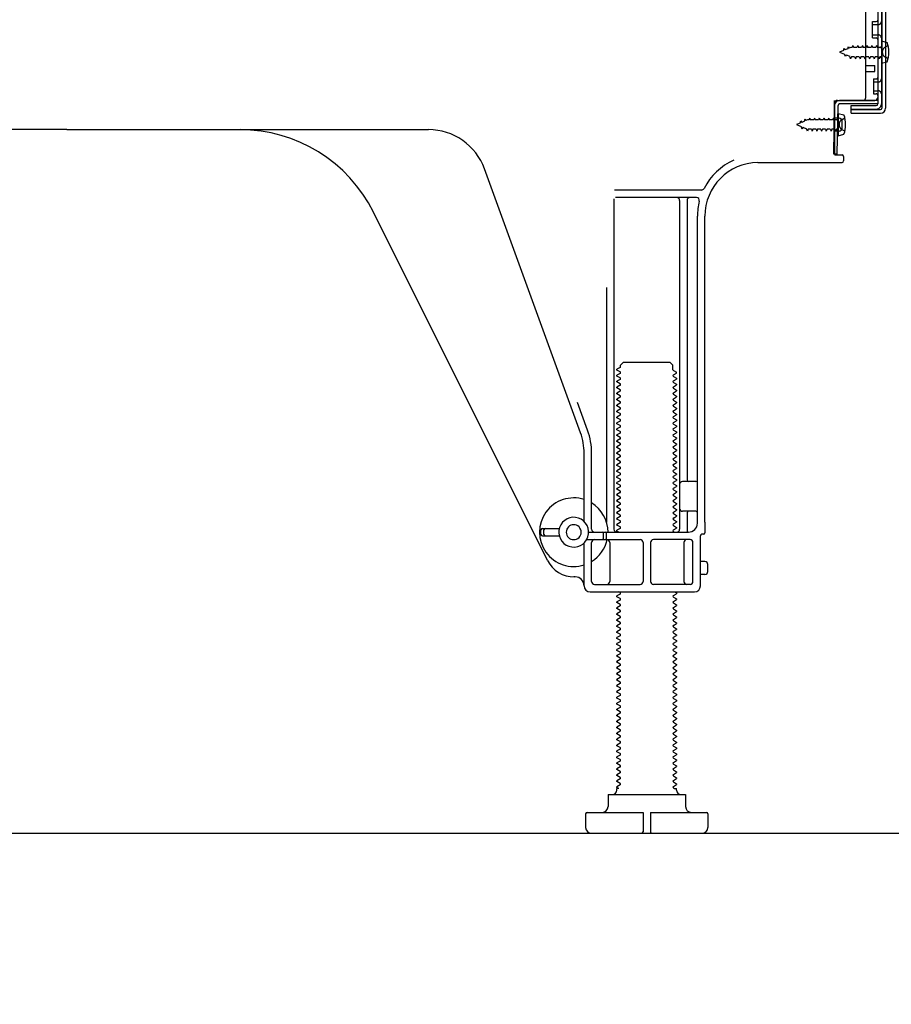
# Model space of a CAD drawing. Extents: x 84007 to 110129, y -32850 to -24450.
# Drawn here: x 92726 to 93018, y -31054 to -30724 of the extents above; entities that cross this region are included whole.
import ezdxf

# ---------------------------------------------------------------- set-up
doc = ezdxf.new("R2010")
doc.units = 0
doc.header["$LTSCALE"] = 50
doc.header["$MEASUREMENT"] = 0
doc.linetypes.add('HIDDEN', pattern=[0.375, 0.25, -0.125])
doc.linetypes.add('HIDDENNEW0', pattern=[4.5, 3, -1.5])
doc.layers.get('0').update_dxf_attribs({"linetype": 'CONTINUOUS'})
for name, color, linetype in [('111-壁仕上', 3, 'CONTINUOUS'), ('121-キャビネット（中）', 253, 'HIDDEN'), ('150-機器', 8, 'CONTINUOUS'), ('166-寸法B', 11, 'CONTINUOUS')]:
    doc.layers.add(name, color=color, linetype=linetype)
doc.styles.add('KH001', font='txt')
doc.dimstyles.new('KH1xx030', dxfattribs={"dimscale": 30, "dimtxt": 2, "dimasz": 0.6, "dimexe": 0.3, "dimexo": 1.2, "dimgap": 0.5, "dimtad": 3, "dimdec": 1, "dimdsep": 46, "dimlunit": 6, "dimtxsty": 'KH001', "dimblk": 'DOT', "dimcen": 1, "dimdle": 1, "dimclrd": 256, "dimclre": 256, "dimclrt": 256, "dimadec": 0, "dimazin": 0, "dimtfac": 1, "dimtdec": 1, "dimtix": 1, "dimtmove": 2, "dimatfit": 3, "dimldrblk": 'CLOSEDBLANK', "dimfxl": 1, "dimtolj": 1, "dimtzin": 0, "dimlwd": -1, "dimlwe": -1, "dimarcsym": 0})

# ---------------------------------------------------------------- blocks, each defined once
blk = doc.blocks.new('_Dot')
at = {"color": 0, "linetype": 'ByBlock', "lineweight": -2}
blk.add_line((-0.5, 0), (-1, 0), dxfattribs=at)
at = {"color": 0, "linetype": 'ByBlock', "const_width": 0.5}
blk.add_lwpolyline([(-0.25, 0, 1), (0.25, 0, 1)], format="xyb", close=True, dxfattribs=at)
blk = doc.blocks.new('*D159')
at = {"layer": '166-寸法B', "transparency": 16777216}
for p, q in [((92516.7, -31032.95), (92516.7, -31385.39)), ((93082.7, -31068.95), (93082.7, -31385.39)), ((93064.7, -31376.39), (92534.7, -31376.39))]:
    blk.add_line(p, q, dxfattribs=at)
at = {"layer": '166-寸法B', "transparency": 16777216, "xscale": 18, "yscale": 18, "zscale": 18, "rotation": 180}
blk.add_blockref('_Dot', (92516.7, -31376.39), dxfattribs=at)
at = {"layer": '166-寸法B', "transparency": 16777216, "xscale": 18, "yscale": 18, "zscale": 18}
blk.add_blockref('_Dot', (93082.7, -31376.39), dxfattribs=at)
at = {"layer": '166-寸法B', "transparency": 16777216, "insert": (92799.7, -31331.39), "char_height": 60, "attachment_point": 5, "style": 'KH001'}
blk.add_mtext('\\A1;566', dxfattribs=at)
blk = doc.blocks.new('_ClosedBlank')
at = {"color": 0, "linetype": 'ByBlock', "lineweight": -2}
for p, q in [((-1, 0.167), (0, 0)), ((-1, 0.167), (-1, -0.167)), ((0, 0), (-1, -0.167))]:
    blk.add_line(p, q, dxfattribs=at)

msp = doc.modelspace()

# ---------------------------------------------------------------- linework, layer by layer
at = {"layer": '111-壁仕上', "ltscale": 2}
msp.add_lwpolyline([(92267.19, -30996.95), (93082.7, -30996.95), (93082.7, -28596.95), (92267.19, -28596.95)], dxfattribs=at)
at = {"layer": '121-キャビネット（中）', "linetype": 'Continuous', "ltscale": 2}
msp.add_line((92535.7, -30996.95), (93082.7, -30996.95), dxfattribs=at)
at = {"layer": '150-機器', "color": 13, "linetype": 'Continuous'}
for p, q in [((93015.1, -30702.55), (93015.1, -30753.75)), ((93016.3, -30702.55), (93016.3, -30753.75)), ((93013.7, -30703.95), (93013.7, -30752.35)), ((93009.7, -30750.15), (93009.7, -30715.45)), ((93011.9, -30724.7), (93013.2, -30724.7)), ((93011.9, -30730.2), (93011.9, -30724.7)), ((93011.9, -30730.2), (93013.2, -30730.2)), ((93013.7, -30730.65), (93013.7, -30750.15)), ((93013.7, -30732.24), (93013.7, -30750.15)), ((93014.9, -30731.2), (93014.9, -30738.7)), ((93014.9, -30731.2), (93016.85, -30731.7)), ((93009.7, -30739.45), (93012.7, -30739.45)), ((93012.7, -30741.45), (93012.7, -30739.45)), ((93014.9, -30738.7), (93016.85, -30738.2)), ((93009.7, -30741.45), (93012.7, -30741.45)), ((92998.91, -30769.15), (92999.17, -30752.83)), ((92999.17, -30752.83), (92999.2, -30751.15)), ((92999.2, -30752.02), (92999.2, -30769.15)), ((93000.11, -30769.17), (93000.37, -30752.84)), ((93000.2, -30751.15), (93012.7, -30751.15)), ((93013.7, -30751.15), (93000.87, -30751.15)), ((93013.7, -30752.35), (93000.87, -30752.35)), ((93004.8, -30755.45), (93004.8, -30752.85)), ((93004.8, -30752.85), (93013.2, -30752.85)), ((93013.7, -30751.15), (93013.7, -30752.35)), ((93000.4, -30755.51), (93000.4, -30763.01)), ((93000.4, -30755.51), (93002.35, -30756.01)), ((93004.8, -30754.25), (93014.6, -30754.25)), ((93004.8, -30755.45), (93014.6, -30755.45)), ((93000.7, -30757.11), (92999.2, -30757.11)), ((93001.7, -30760.41), (93001.7, -30758.11)), ((92741.7, -30760.95), (92620.42, -30760.95)), ((92741.7, -30760.95), (92862.98, -30760.95)), ((93000.7, -30761.41), (92999.2, -30761.41)), ((93000.4, -30763.01), (93002.35, -30762.51)), ((93000.11, -30769.17), (92998.91, -30769.15)), ((92999.5, -30769.45), (93001.7, -30769.45)), ((92973.43, -30771.95), (93001.7, -30771.95)), ((93002.2, -30769.95), (93002.2, -30771.45)), ((92913.99, -30862.64), (92881.77, -30774.11)), ((92954.53, -30781.2), (92925.41, -30781.2)), ((92925.2, -30784.2), (92925.2, -30894.95)), ((92952.85, -30783.7), (92925.7, -30783.7)), ((92947.2, -30784.7), (92947.2, -30894.95)), ((92949.7, -30784.7), (92949.7, -30878.45)), ((92902.93, -30905.42), (92844.52, -30788.59)), ((92953.2, -30892.95), (92953.2, -30789.95)), ((92955.7, -30892.54), (92955.7, -30789.95)), ((92922.7, -30813.93), (92922.7, -30892.6)), ((92927.28, -30840.7), (92926.2, -30841.33)), ((92926.2, -30841.58), (92926.2, -30841.33)), ((92927.28, -30842.2), (92926.2, -30841.58)), ((92927.42, -30839.95), (92928.42, -30838.95)), ((92927.42, -30840.45), (92927.42, -30839.95)), ((92928.42, -30838.95), (92943.97, -30838.95)), ((92944.97, -30839.95), (92943.97, -30838.95)), ((92944.97, -30841.45), (92944.97, -30839.95)), ((92945.11, -30841.7), (92946.2, -30842.33)), ((92927.28, -30842.7), (92926.2, -30843.33)), ((92926.2, -30843.58), (92926.2, -30843.33)), ((92927.28, -30844.2), (92926.2, -30843.58)), ((92927.28, -30844.7), (92926.2, -30845.33)), ((92926.2, -30845.58), (92926.2, -30845.33)), ((92945.11, -30843.2), (92946.2, -30842.58)), ((92945.11, -30843.7), (92946.2, -30844.33)), ((92945.11, -30845.2), (92946.2, -30844.58)), ((92946.2, -30842.58), (92946.2, -30842.33)), ((92946.2, -30844.33), (92946.2, -30844.58)), ((92927.28, -30846.2), (92926.2, -30845.58)), ((92927.28, -30846.7), (92926.2, -30847.33)), ((92926.2, -30847.58), (92926.2, -30847.33)), ((92927.28, -30848.2), (92926.2, -30847.58)), ((92927.28, -30848.7), (92926.2, -30849.33)), ((92945.11, -30845.7), (92946.2, -30846.33)), ((92945.11, -30847.2), (92946.2, -30846.58)), ((92945.11, -30847.7), (92946.2, -30848.33)), ((92945.11, -30849.2), (92946.2, -30848.58)), ((92946.2, -30846.33), (92946.2, -30846.58)), ((92946.2, -30848.33), (92946.2, -30848.58)), ((92926.2, -30849.58), (92926.2, -30849.33)), ((92927.28, -30850.2), (92926.2, -30849.58)), ((92927.28, -30850.7), (92926.2, -30851.33)), ((92926.2, -30851.58), (92926.2, -30851.33)), ((92927.28, -30852.2), (92926.2, -30851.58)), ((92945.11, -30849.7), (92946.2, -30850.33)), ((92945.11, -30851.2), (92946.2, -30850.58)), ((92945.11, -30851.7), (92946.2, -30852.33)), ((92946.2, -30850.33), (92946.2, -30850.58)), ((92916.34, -30861.78), (92912.95, -30852.46)), ((92927.28, -30852.7), (92926.2, -30853.33)), ((92926.2, -30853.58), (92926.2, -30853.33)), ((92927.28, -30854.2), (92926.2, -30853.58)), ((92927.28, -30854.7), (92926.2, -30855.33)), ((92926.2, -30855.58), (92926.2, -30855.33)), ((92945.11, -30853.2), (92946.2, -30852.58)), ((92945.11, -30853.7), (92946.2, -30854.33)), ((92945.11, -30855.2), (92946.2, -30854.58)), ((92946.2, -30852.33), (92946.2, -30852.58)), ((92946.2, -30854.33), (92946.2, -30854.58)), ((92927.28, -30856.2), (92926.2, -30855.58)), ((92927.28, -30856.7), (92926.2, -30857.33)), ((92926.2, -30857.58), (92926.2, -30857.33)), ((92927.28, -30858.2), (92926.2, -30857.58)), ((92927.28, -30858.7), (92926.2, -30859.33)), ((92945.11, -30855.7), (92946.2, -30856.33)), ((92945.11, -30857.2), (92946.2, -30856.58)), ((92945.11, -30857.7), (92946.2, -30858.33)), ((92945.11, -30859.2), (92946.2, -30858.58)), ((92946.2, -30856.33), (92946.2, -30856.58)), ((92946.2, -30858.33), (92946.2, -30858.58)), ((92926.2, -30859.58), (92926.2, -30859.33)), ((92927.28, -30860.2), (92926.2, -30859.58)), ((92927.28, -30860.7), (92926.2, -30861.33)), ((92926.2, -30861.58), (92926.2, -30861.33)), ((92927.28, -30862.2), (92926.2, -30861.58)), ((92945.11, -30859.7), (92946.2, -30860.33)), ((92945.11, -30861.2), (92946.2, -30860.58)), ((92945.11, -30861.7), (92946.2, -30862.33)), ((92946.2, -30860.33), (92946.2, -30860.58)), ((92927.28, -30862.7), (92926.2, -30863.33)), ((92926.2, -30863.58), (92926.2, -30863.33)), ((92927.28, -30864.2), (92926.2, -30863.58)), ((92927.28, -30864.7), (92926.2, -30865.33)), ((92926.2, -30865.58), (92926.2, -30865.33)), ((92945.11, -30863.2), (92946.2, -30862.58)), ((92945.11, -30863.7), (92946.2, -30864.33)), ((92945.11, -30865.2), (92946.2, -30864.58)), ((92946.2, -30862.33), (92946.2, -30862.58)), ((92946.2, -30864.33), (92946.2, -30864.58)), ((92927.28, -30866.2), (92926.2, -30865.58)), ((92927.28, -30866.7), (92926.2, -30867.33)), ((92926.2, -30867.58), (92926.2, -30867.33)), ((92927.28, -30868.2), (92926.2, -30867.58)), ((92945.11, -30865.7), (92946.2, -30866.33)), ((92945.11, -30867.2), (92946.2, -30866.58)), ((92945.11, -30867.7), (92946.2, -30868.33)), ((92945.11, -30869.2), (92946.2, -30868.58)), ((92946.2, -30866.33), (92946.2, -30866.58)), ((92946.2, -30868.33), (92946.2, -30868.58)), ((92915.2, -30892.38), (92915.2, -30869.48)), ((92917.7, -30894.95), (92917.7, -30869.48)), ((92927.28, -30868.7), (92926.2, -30869.33)), ((92926.2, -30869.58), (92926.2, -30869.33)), ((92927.28, -30870.2), (92926.2, -30869.58)), ((92927.28, -30870.7), (92926.2, -30871.33)), ((92926.2, -30871.58), (92926.2, -30871.33)), ((92927.28, -30872.2), (92926.2, -30871.58)), ((92945.11, -30869.7), (92946.2, -30870.33)), ((92945.11, -30871.2), (92946.2, -30870.58)), ((92945.11, -30871.7), (92946.2, -30872.33)), ((92946.2, -30870.33), (92946.2, -30870.58)), ((92927.28, -30872.7), (92926.2, -30873.33)), ((92926.2, -30873.58), (92926.2, -30873.33)), ((92927.28, -30874.2), (92926.2, -30873.58)), ((92927.28, -30874.7), (92926.2, -30875.33)), ((92945.11, -30873.2), (92946.2, -30872.58)), ((92945.11, -30873.7), (92946.2, -30874.33)), ((92945.11, -30875.2), (92946.2, -30874.58)), ((92946.2, -30872.33), (92946.2, -30872.58)), ((92946.2, -30874.33), (92946.2, -30874.58)), ((92926.2, -30875.58), (92926.2, -30875.33)), ((92927.28, -30876.2), (92926.2, -30875.58)), ((92927.28, -30876.7), (92926.2, -30877.33)), ((92926.2, -30877.58), (92926.2, -30877.33)), ((92927.28, -30878.2), (92926.2, -30877.58)), ((92945.11, -30875.7), (92946.2, -30876.33)), ((92945.11, -30877.2), (92946.2, -30876.58)), ((92945.11, -30877.7), (92946.2, -30878.33)), ((92946.2, -30876.33), (92946.2, -30876.58)), ((92946.2, -30878.33), (92946.2, -30878.58)), ((92927.28, -30878.7), (92926.2, -30879.33)), ((92926.2, -30879.58), (92926.2, -30879.33)), ((92927.28, -30880.2), (92926.2, -30879.58)), ((92927.28, -30880.7), (92926.2, -30881.33)), ((92926.2, -30881.58), (92926.2, -30881.33)), ((92927.28, -30882.2), (92926.2, -30881.58)), ((92945.11, -30879.2), (92946.2, -30878.58)), ((92945.11, -30879.7), (92946.2, -30880.33)), ((92945.11, -30881.2), (92946.2, -30880.58)), ((92945.11, -30881.7), (92946.2, -30882.33)), ((92946.2, -30880.33), (92946.2, -30880.58)), ((92952.7, -30878.95), (92948.2, -30878.95)), ((92927.28, -30882.7), (92926.2, -30883.33)), ((92926.2, -30883.58), (92926.2, -30883.33)), ((92927.28, -30884.2), (92926.2, -30883.58)), ((92927.28, -30884.7), (92926.2, -30885.33)), ((92945.11, -30883.2), (92946.2, -30882.58)), ((92945.11, -30883.7), (92946.2, -30884.33)), ((92945.11, -30885.2), (92946.2, -30884.58)), ((92946.2, -30882.33), (92946.2, -30882.58)), ((92946.2, -30884.33), (92946.2, -30884.58)), ((92953.2, -30885.95), (92953.2, -30881.95)), ((92926.2, -30885.58), (92926.2, -30885.33)), ((92927.28, -30886.2), (92926.2, -30885.58)), ((92927.28, -30886.7), (92926.2, -30887.33)), ((92926.2, -30887.58), (92926.2, -30887.33)), ((92927.28, -30888.2), (92926.2, -30887.58)), ((92945.11, -30885.7), (92946.2, -30886.33)), ((92945.11, -30887.2), (92946.2, -30886.58)), ((92945.11, -30887.7), (92946.2, -30888.33)), ((92946.2, -30886.33), (92946.2, -30886.58)), ((92946.2, -30888.33), (92946.2, -30888.58)), ((92927.28, -30888.7), (92926.2, -30889.33)), ((92926.2, -30889.58), (92926.2, -30889.33)), ((92927.28, -30890.2), (92926.2, -30889.58)), ((92927.28, -30890.7), (92926.2, -30891.33)), ((92926.2, -30891.58), (92926.2, -30891.33)), ((92927.28, -30892.2), (92926.2, -30891.58)), ((92945.11, -30889.2), (92946.2, -30888.58)), ((92945.11, -30889.7), (92946.2, -30890.33)), ((92945.11, -30891.2), (92946.2, -30890.58)), ((92945.11, -30891.7), (92946.2, -30892.33)), ((92946.2, -30890.33), (92946.2, -30890.58)), ((92952.7, -30888.95), (92948.2, -30888.95)), ((92949.7, -30889.45), (92949.7, -30895.45)), ((92901.2, -30894.7), (92906.86, -30894.7)), ((92927.28, -30892.7), (92926.2, -30893.33)), ((92926.2, -30893.58), (92926.2, -30893.33)), ((92927.28, -30894.2), (92926.2, -30893.58)), ((92927.28, -30894.7), (92926.2, -30895.33)), ((92945.11, -30893.2), (92946.2, -30892.58)), ((92945.11, -30893.7), (92946.2, -30894.33)), ((92945.11, -30895.2), (92946.2, -30894.58)), ((92946.2, -30892.33), (92946.2, -30892.58)), ((92946.2, -30894.33), (92946.2, -30894.58)), ((92955.7, -30892.54), (92955.7, -30896.15)), ((92900.7, -30896.7), (92900.7, -30895.2)), ((92901.2, -30897.2), (92906.86, -30897.2)), ((92901.7, -30896.7), (92901.7, -30895.2)), ((92916.7, -30895.95), (92950.2, -30895.95)), ((92921.7, -30897.95), (92921.7, -30896.45)), ((92922.7, -30897.95), (92922.7, -30896.45)), ((92926.2, -30895.58), (92926.2, -30895.33)), ((92926.85, -30895.95), (92926.2, -30895.58)), ((92945.11, -30895.7), (92945.55, -30895.95)), ((92954.2, -30913.95), (92954.2, -30897.15)), ((92955.2, -30896.65), (92954.7, -30896.65)), ((92915.2, -30913.95), (92915.2, -30899.52)), ((92916.03, -30898.45), (92933.95, -30898.45)), ((92917.7, -30912.45), (92917.7, -30899.45)), ((92923.77, -30899.45), (92923.77, -30912.45)), ((92934.95, -30899.45), (92934.95, -30912.45)), ((92937.45, -30899.45), (92937.45, -30912.45)), ((92950.7, -30898.45), (92938.45, -30898.45)), ((92948.63, -30899.45), (92948.63, -30912.45)), ((92951.7, -30912.45), (92951.7, -30899.45)), ((92955.7, -30905.8), (92954.2, -30905.8)), ((92956.7, -30909.1), (92956.7, -30906.8)), ((92912.2, -30910.95), (92911.7, -30910.95)), ((92955.7, -30910.1), (92954.2, -30910.1)), ((92918.7, -30913.45), (92933.95, -30913.45)), ((92950.7, -30913.45), (92938.45, -30913.45)), ((92917.2, -30915.95), (92952.2, -30915.95)), ((92927.28, -30916.7), (92926.2, -30917.33)), ((92926.2, -30917.58), (92926.2, -30917.33)), ((92927.28, -30918.2), (92926.2, -30917.58)), ((92927.28, -30916.2), (92926.85, -30915.95)), ((92945.11, -30917.2), (92946.2, -30916.58)), ((92945.11, -30917.7), (92946.2, -30918.33)), ((92945.55, -30915.95), (92946.2, -30916.33)), ((92946.2, -30916.33), (92946.2, -30916.58)), ((92927.28, -30918.7), (92926.2, -30919.33)), ((92926.2, -30919.58), (92926.2, -30919.33)), ((92927.28, -30920.2), (92926.2, -30919.58)), ((92927.28, -30920.7), (92926.2, -30921.33)), ((92926.2, -30921.58), (92926.2, -30921.33)), ((92945.11, -30919.2), (92946.2, -30918.58)), ((92945.11, -30919.7), (92946.2, -30920.33)), ((92945.11, -30921.2), (92946.2, -30920.58)), ((92946.2, -30918.33), (92946.2, -30918.58)), ((92946.2, -30920.33), (92946.2, -30920.58)), ((92927.28, -30922.2), (92926.2, -30921.58)), ((92927.28, -30922.7), (92926.2, -30923.33)), ((92926.2, -30923.58), (92926.2, -30923.33)), ((92927.28, -30924.2), (92926.2, -30923.58)), ((92927.28, -30924.7), (92926.2, -30925.33)), ((92945.11, -30921.7), (92946.2, -30922.33)), ((92945.11, -30923.2), (92946.2, -30922.58)), ((92945.11, -30923.7), (92946.2, -30924.33)), ((92945.11, -30925.2), (92946.2, -30924.58)), ((92946.2, -30922.33), (92946.2, -30922.58)), ((92946.2, -30924.33), (92946.2, -30924.58)), ((92926.2, -30925.58), (92926.2, -30925.33)), ((92927.28, -30926.2), (92926.2, -30925.58)), ((92927.28, -30926.7), (92926.2, -30927.33)), ((92926.2, -30927.58), (92926.2, -30927.33)), ((92927.28, -30928.2), (92926.2, -30927.58)), ((92945.11, -30925.7), (92946.2, -30926.33)), ((92945.11, -30927.2), (92946.2, -30926.58)), ((92945.11, -30927.7), (92946.2, -30928.33)), ((92946.2, -30926.33), (92946.2, -30926.58)), ((92927.28, -30928.7), (92926.2, -30929.33)), ((92926.2, -30929.58), (92926.2, -30929.33)), ((92927.28, -30930.2), (92926.2, -30929.58)), ((92927.28, -30930.7), (92926.2, -30931.33)), ((92926.2, -30931.58), (92926.2, -30931.33)), ((92945.11, -30929.2), (92946.2, -30928.58)), ((92945.11, -30929.7), (92946.2, -30930.33)), ((92945.11, -30931.2), (92946.2, -30930.58)), ((92946.2, -30928.33), (92946.2, -30928.58)), ((92946.2, -30930.33), (92946.2, -30930.58)), ((92927.28, -30932.2), (92926.2, -30931.58)), ((92927.28, -30932.7), (92926.2, -30933.33)), ((92926.2, -30933.58), (92926.2, -30933.33)), ((92927.28, -30934.2), (92926.2, -30933.58)), ((92945.11, -30931.7), (92946.2, -30932.33)), ((92945.11, -30933.2), (92946.2, -30932.58)), ((92945.11, -30933.7), (92946.2, -30934.33)), ((92945.11, -30935.2), (92946.2, -30934.58)), ((92946.2, -30932.33), (92946.2, -30932.58)), ((92946.2, -30934.33), (92946.2, -30934.58)), ((92927.28, -30934.7), (92926.2, -30935.33)), ((92926.2, -30935.58), (92926.2, -30935.33)), ((92927.28, -30936.2), (92926.2, -30935.58)), ((92927.28, -30936.7), (92926.2, -30937.33)), ((92926.2, -30937.58), (92926.2, -30937.33)), ((92927.28, -30938.2), (92926.2, -30937.58)), ((92945.11, -30935.7), (92946.2, -30936.33)), ((92945.11, -30937.2), (92946.2, -30936.58)), ((92945.11, -30937.7), (92946.2, -30938.33)), ((92946.2, -30936.33), (92946.2, -30936.58)), ((92927.28, -30938.7), (92926.2, -30939.33)), ((92926.2, -30939.58), (92926.2, -30939.33)), ((92927.28, -30940.2), (92926.2, -30939.58)), ((92927.28, -30940.7), (92926.2, -30941.33)), ((92945.11, -30939.2), (92946.2, -30938.58)), ((92945.11, -30939.7), (92946.2, -30940.33)), ((92945.11, -30941.2), (92946.2, -30940.58)), ((92946.2, -30938.33), (92946.2, -30938.58)), ((92946.2, -30940.33), (92946.2, -30940.58)), ((92926.2, -30941.58), (92926.2, -30941.33)), ((92927.28, -30942.2), (92926.2, -30941.58)), ((92927.28, -30942.7), (92926.2, -30943.33)), ((92926.2, -30943.58), (92926.2, -30943.33)), ((92927.28, -30944.2), (92926.2, -30943.58)), ((92945.11, -30941.7), (92946.2, -30942.33)), ((92945.11, -30943.2), (92946.2, -30942.58)), ((92945.11, -30943.7), (92946.2, -30944.33)), ((92945.11, -30945.2), (92946.2, -30944.58)), ((92946.2, -30942.33), (92946.2, -30942.58)), ((92946.2, -30944.33), (92946.2, -30944.58)), ((92927.28, -30944.7), (92926.2, -30945.33)), ((92926.2, -30945.58), (92926.2, -30945.33)), ((92927.28, -30946.2), (92926.2, -30945.58)), ((92927.28, -30946.7), (92926.2, -30947.33)), ((92926.2, -30947.58), (92926.2, -30947.33)), ((92927.28, -30948.2), (92926.2, -30947.58)), ((92945.11, -30945.7), (92946.2, -30946.33)), ((92945.11, -30947.2), (92946.2, -30946.58)), ((92945.11, -30947.7), (92946.2, -30948.33)), ((92946.2, -30946.33), (92946.2, -30946.58)), ((92927.28, -30948.7), (92926.2, -30949.33)), ((92926.2, -30949.58), (92926.2, -30949.33)), ((92927.28, -30950.2), (92926.2, -30949.58)), ((92927.28, -30950.7), (92926.2, -30951.33)), ((92945.11, -30949.2), (92946.2, -30948.58)), ((92945.11, -30949.7), (92946.2, -30950.33)), ((92945.11, -30951.2), (92946.2, -30950.58)), ((92946.2, -30948.33), (92946.2, -30948.58)), ((92946.2, -30950.33), (92946.2, -30950.58)), ((92926.2, -30951.58), (92926.2, -30951.33)), ((92927.28, -30952.2), (92926.2, -30951.58)), ((92927.28, -30952.7), (92926.2, -30953.33)), ((92926.2, -30953.58), (92926.2, -30953.33)), ((92927.28, -30954.2), (92926.2, -30953.58)), ((92945.11, -30951.7), (92946.2, -30952.33)), ((92945.11, -30953.2), (92946.2, -30952.58)), ((92945.11, -30953.7), (92946.2, -30954.33)), ((92946.2, -30952.33), (92946.2, -30952.58)), ((92946.2, -30954.33), (92946.2, -30954.58)), ((92927.28, -30954.7), (92926.2, -30955.33)), ((92926.2, -30955.58), (92926.2, -30955.33)), ((92927.28, -30956.2), (92926.2, -30955.58)), ((92927.28, -30956.7), (92926.2, -30957.33)), ((92926.2, -30957.58), (92926.2, -30957.33)), ((92927.28, -30958.2), (92926.2, -30957.58)), ((92945.11, -30955.2), (92946.2, -30954.58)), ((92945.11, -30955.7), (92946.2, -30956.33)), ((92945.11, -30957.2), (92946.2, -30956.58)), ((92945.11, -30957.7), (92946.2, -30958.33)), ((92946.2, -30956.33), (92946.2, -30956.58)), ((92927.28, -30958.7), (92926.2, -30959.33)), ((92926.2, -30959.58), (92926.2, -30959.33)), ((92927.28, -30960.2), (92926.2, -30959.58)), ((92927.28, -30960.7), (92926.2, -30961.33)), ((92945.11, -30959.2), (92946.2, -30958.58)), ((92945.11, -30959.7), (92946.2, -30960.33)), ((92945.11, -30961.2), (92946.2, -30960.58)), ((92946.2, -30958.33), (92946.2, -30958.58)), ((92946.2, -30960.33), (92946.2, -30960.58)), ((92926.2, -30961.58), (92926.2, -30961.33)), ((92927.28, -30962.2), (92926.2, -30961.58)), ((92927.28, -30962.7), (92926.2, -30963.33)), ((92926.2, -30963.58), (92926.2, -30963.33)), ((92927.28, -30964.2), (92926.2, -30963.58)), ((92945.11, -30961.7), (92946.2, -30962.33)), ((92945.11, -30963.2), (92946.2, -30962.58)), ((92945.11, -30963.7), (92946.2, -30964.33)), ((92946.2, -30962.33), (92946.2, -30962.58)), ((92946.2, -30964.33), (92946.2, -30964.58)), ((92927.28, -30964.7), (92926.2, -30965.33)), ((92926.2, -30965.58), (92926.2, -30965.33)), ((92927.28, -30966.2), (92926.2, -30965.58)), ((92927.28, -30966.7), (92926.2, -30967.33)), ((92926.2, -30967.58), (92926.2, -30967.33)), ((92927.28, -30968.2), (92926.2, -30967.58)), ((92945.11, -30965.2), (92946.2, -30964.58)), ((92945.11, -30965.7), (92946.2, -30966.33)), ((92945.11, -30967.2), (92946.2, -30966.58)), ((92945.11, -30967.7), (92946.2, -30968.33)), ((92946.2, -30966.33), (92946.2, -30966.58)), ((92927.28, -30968.7), (92926.2, -30969.33)), ((92926.2, -30969.58), (92926.2, -30969.33)), ((92927.28, -30970.2), (92926.2, -30969.58)), ((92927.28, -30970.7), (92926.2, -30971.33)), ((92945.11, -30969.2), (92946.2, -30968.58)), ((92945.11, -30969.7), (92946.2, -30970.33)), ((92945.11, -30971.2), (92946.2, -30970.58)), ((92946.2, -30968.33), (92946.2, -30968.58)), ((92946.2, -30970.33), (92946.2, -30970.58)), ((92926.2, -30971.58), (92926.2, -30971.33)), ((92927.28, -30972.2), (92926.2, -30971.58)), ((92927.28, -30972.7), (92926.2, -30973.33)), ((92926.2, -30973.58), (92926.2, -30973.33)), ((92927.28, -30974.2), (92926.2, -30973.58)), ((92945.11, -30971.7), (92946.2, -30972.33)), ((92945.11, -30973.2), (92946.2, -30972.58)), ((92945.11, -30973.7), (92946.2, -30974.33)), ((92946.2, -30972.33), (92946.2, -30972.58)), ((92927.28, -30974.7), (92926.2, -30975.33)), ((92926.2, -30975.58), (92926.2, -30975.33)), ((92927.28, -30976.2), (92926.2, -30975.58)), ((92927.28, -30976.7), (92926.2, -30977.33)), ((92926.2, -30977.58), (92926.2, -30977.33)), ((92927.28, -30978.2), (92926.2, -30977.58)), ((92945.11, -30975.2), (92946.2, -30974.58)), ((92945.11, -30975.7), (92946.2, -30976.33)), ((92945.11, -30977.2), (92946.2, -30976.58)), ((92946.2, -30974.33), (92946.2, -30974.58)), ((92946.2, -30976.33), (92946.2, -30976.58)), ((92927.28, -30978.7), (92926.2, -30979.33)), ((92926.2, -30979.58), (92926.2, -30979.33)), ((92927.28, -30980.2), (92926.2, -30979.58)), ((92927.28, -30980.7), (92926.2, -30981.33)), ((92945.11, -30977.7), (92946.2, -30978.33)), ((92945.11, -30979.2), (92946.2, -30978.58)), ((92945.11, -30979.7), (92946.2, -30980.33)), ((92945.11, -30981.2), (92946.2, -30980.58)), ((92946.2, -30978.33), (92946.2, -30978.58)), ((92946.2, -30980.33), (92946.2, -30980.58)), ((92923.2, -30983.95), (92949.2, -30983.95)), ((92923.2, -30983.95), (92923.2, -30987.95)), ((92926.2, -30981.58), (92926.2, -30981.33)), ((92926.85, -30981.95), (92926.2, -30981.58)), ((92926.2, -30982.45), (92926.2, -30981.95)), ((92926.85, -30981.95), (92926.2, -30981.95)), ((92945.11, -30981.7), (92945.55, -30981.95)), ((92945.55, -30981.95), (92946.2, -30981.95)), ((92946.2, -30982.45), (92946.2, -30981.95)), ((92949.2, -30983.95), (92949.2, -30987.95)), ((92915.7, -30990.45), (92915.7, -30994.95)), ((92916.2, -30989.95), (92934.95, -30989.95)), ((92934.95, -30989.95), (92934.95, -30996.45)), ((92937.45, -30989.95), (92937.45, -30996.45)), ((92937.45, -30989.95), (92956.2, -30989.95)), ((92956.7, -30990.45), (92956.7, -30994.95)), ((92917.7, -30996.95), (92954.7, -30996.95))]:
    msp.add_line(p, q, dxfattribs=at)
at = {"layer": '150-機器', "color": 13, "linetype": 'HIDDENNEW0'}
for p, q in [((93014.9, -30703.95), (93014.9, -30752.35)), ((93011.9, -30725.7), (93013.9, -30725.7)), ((93011.9, -30729.2), (93013.9, -30729.2)), ((93003.62, -30733.82), (93003.83, -30733.03)), ((93003.83, -30733.03), (93004.11, -30733.62)), ((93005.37, -30732.75), (93005.1, -30733.4)), ((93005.37, -30732.75), (93005.64, -30733.4)), ((93006.96, -30732.75), (93006.69, -30733.4)), ((93006.96, -30732.75), (93007.23, -30733.4)), ((93008.55, -30732.75), (93008.28, -30733.4)), ((93008.55, -30732.75), (93008.82, -30733.4)), ((93010.13, -30732.75), (93009.86, -30733.4)), ((93010.13, -30732.75), (93010.4, -30733.4)), ((93011.72, -30732.75), (93011.45, -30733.4)), ((93011.72, -30732.75), (93011.99, -30733.4)), ((93013.31, -30732.75), (93013.04, -30733.4)), ((93013.31, -30732.75), (93013.58, -30733.4)), ((93016.24, -30733.2), (93017.14, -30732.7)), ((93002.19, -30734.42), (93000.9, -30734.95)), ((93000.9, -30734.95), (93002.49, -30735.61)), ((93002.19, -30734.42), (93002.36, -30733.64)), ((93002.36, -30733.64), (93002.67, -30734.22)), ((93002.87, -30736.47), (93002.49, -30735.61)), ((93003.62, -30733.82), (93002.67, -30734.22)), ((93003.1, -30735.86), (93002.87, -30736.47)), ((93003.1, -30735.86), (93004.27, -30736.35)), ((93004.64, -30733.4), (93004.11, -30733.62)), ((93004.58, -30737.15), (93004.27, -30736.35)), ((93004.85, -30736.5), (93004.58, -30737.15)), ((93005.1, -30733.4), (93004.64, -30733.4)), ((93005.9, -30736.5), (93004.85, -30736.5)), ((93006.69, -30733.4), (93005.64, -30733.4)), ((93005.9, -30736.5), (93006.16, -30737.15)), ((93006.43, -30736.5), (93006.17, -30737.15)), ((93007.48, -30736.5), (93006.43, -30736.5)), ((93008.28, -30733.4), (93007.23, -30733.4)), ((93007.48, -30736.5), (93007.75, -30737.15)), ((93008.02, -30736.5), (93007.75, -30737.15)), ((93009.07, -30736.5), (93008.02, -30736.5)), ((93009.86, -30733.4), (93008.82, -30733.4)), ((93009.07, -30736.5), (93009.34, -30737.15)), ((93009.61, -30736.5), (93009.34, -30737.15)), ((93010.66, -30736.5), (93009.61, -30736.5)), ((93011.45, -30733.4), (93010.4, -30733.4)), ((93010.66, -30736.5), (93010.93, -30737.15)), ((93011.2, -30736.5), (93010.93, -30737.15)), ((93012.25, -30736.5), (93011.2, -30736.5)), ((93013.04, -30733.4), (93011.99, -30733.4)), ((93012.25, -30736.5), (93012.52, -30737.15)), ((93012.78, -30736.5), (93012.52, -30737.15)), ((93013.83, -30736.5), (93012.78, -30736.5)), ((93014.4, -30733.4), (93013.58, -30733.4)), ((93013.83, -30736.5), (93014.1, -30737.15)), ((93014.37, -30736.5), (93014.1, -30737.15)), ((93014.4, -30736.5), (93014.37, -30736.5)), ((93017.14, -30737.2), (93016.24, -30736.7)), ((93012.2, -30743.95), (93013.2, -30743.95)), ((93012.2, -30743.95), (93012.2, -30748.95)), ((93012.2, -30744.95), (93013.9, -30744.95)), ((93012.2, -30747.95), (93013.9, -30747.95)), ((93012.2, -30748.95), (93013.2, -30748.95)), ((93004.8, -30754.05), (93013.2, -30754.05)), ((92987.69, -30758.73), (92986.4, -30759.26)), ((92986.4, -30759.26), (92987.99, -30759.92)), ((92987.69, -30758.73), (92987.86, -30757.95)), ((92987.86, -30757.95), (92988.17, -30758.53)), ((92989.12, -30758.13), (92988.17, -30758.53)), ((92989.12, -30758.13), (92989.33, -30757.34)), ((92989.33, -30757.34), (92989.61, -30757.93)), ((92990.14, -30757.71), (92989.61, -30757.93)), ((92990.6, -30757.71), (92990.14, -30757.71)), ((92990.87, -30757.06), (92990.6, -30757.71)), ((92990.87, -30757.06), (92991.14, -30757.71)), ((92992.19, -30757.71), (92991.14, -30757.71)), ((92992.46, -30757.06), (92992.19, -30757.71)), ((92992.46, -30757.06), (92992.73, -30757.71)), ((92993.78, -30757.71), (92992.73, -30757.71)), ((92994.05, -30757.06), (92993.78, -30757.71)), ((92994.05, -30757.06), (92994.32, -30757.71)), ((92995.36, -30757.71), (92994.32, -30757.71)), ((92995.63, -30757.06), (92995.36, -30757.71)), ((92995.63, -30757.06), (92995.9, -30757.71)), ((92996.95, -30757.71), (92995.9, -30757.71)), ((92997.22, -30757.06), (92996.95, -30757.71)), ((92997.22, -30757.06), (92997.49, -30757.71)), ((92998.54, -30757.71), (92997.49, -30757.71)), ((92998.81, -30757.06), (92998.54, -30757.71)), ((92998.81, -30757.06), (92999.08, -30757.71)), ((92999.9, -30757.71), (92999.08, -30757.71)), ((93001.74, -30757.52), (93002.64, -30757.01)), ((92988.37, -30760.78), (92987.99, -30759.92)), ((92988.6, -30760.17), (92988.37, -30760.78)), ((92988.6, -30760.17), (92989.77, -30760.66)), ((92990.08, -30761.46), (92989.77, -30760.66)), ((92990.35, -30760.81), (92990.08, -30761.46)), ((92991.4, -30760.81), (92990.35, -30760.81)), ((92991.4, -30760.81), (92991.67, -30761.46)), ((92991.93, -30760.81), (92991.67, -30761.46)), ((92992.98, -30760.81), (92991.93, -30760.81)), ((92992.98, -30760.81), (92993.25, -30761.46)), ((92993.52, -30760.81), (92993.25, -30761.46)), ((92994.57, -30760.81), (92993.52, -30760.81)), ((92994.57, -30760.81), (92994.84, -30761.46)), ((92995.11, -30760.81), (92994.84, -30761.46)), ((92996.16, -30760.81), (92995.11, -30760.81)), ((92996.16, -30760.81), (92996.43, -30761.46)), ((92996.7, -30760.81), (92996.43, -30761.46)), ((92997.75, -30760.81), (92996.7, -30760.81)), ((92997.75, -30760.81), (92998.02, -30761.46)), ((92998.28, -30760.81), (92998.02, -30761.46)), ((92999.33, -30760.81), (92998.28, -30760.81)), ((92999.33, -30760.81), (92999.6, -30761.46)), ((92999.87, -30760.81), (92999.6, -30761.46)), ((92999.9, -30760.81), (92999.87, -30760.81)), ((93002.64, -30761.51), (93001.74, -30761.01))]:
    msp.add_line(p, q, dxfattribs=at)
at = {"layer": '150-機器', "color": 13, "linetype": 'Continuous'}
for centre, radius, start, end in [((93013.2, -30724.2), 0.5, 270, 360), ((93013.2, -30730.7), 0.5, 0, 90), ((93007.4, -30734.95), 10, 341.0343, 18.9655), ((93000.87, -30752.85), 1.7, 90.0084, 179.1084), ((93000.2, -30752.15), 1, 90, 180), ((93000.87, -30752.85), 0.5, 90.0112, 179.1112), ((93008.7, -30750.15), 1, 270, 360), ((93012.7, -30750.15), 1, 270, 360), ((93013.2, -30752.35), 0.5, 270, 360), ((92992.9, -30759.26), 10, 341.0343, 18.9655), ((93014.6, -30753.75), 0.5, 270, 360), ((93014.6, -30753.75), 1.7, 270, 360), ((93000.7, -30758.11), 1, 0, 90), ((92799.79, -30810.95), 50, 26.5647, 89.9996), ((92862.98, -30780.95), 20, 19.9996, 89.9996), ((93000.7, -30760.41), 1, 270, 360), ((92999.5, -30769.15), 0.3, 180, 270), ((93001.7, -30769.95), 0.5, 0, 90), ((92973.7, -30789.95), 20.5, 114.0152, 153.0325), ((92973.7, -30789.95), 18, 90.8618, 180.0003), ((93001.7, -30771.45), 0.5, 270, 360), ((92954.53, -30780.2), 1, 269.9966, 333.0289), ((92946.2, -30784.7), 1, 0, 90), ((92950.7, -30784.7), 1, 90, 180), ((92952.85, -30784.7), 1, 345.8578, 89.9915), ((92973.7, -30789.95), 20.5, 165.8679, 180.0016), ((92927.13, -30840.45), 0.289, 300.0581, 0.0581), ((92927.13, -30842.45), 0.289, 300, 60), ((92945.26, -30841.45), 0.289, 180.0107, 240.0107), ((92927.13, -30844.45), 0.289, 300, 60), ((92945.26, -30843.45), 0.289, 120, 240), ((92945.26, -30845.45), 0.289, 120, 240), ((92927.13, -30846.45), 0.289, 300, 60), ((92927.13, -30848.45), 0.289, 300, 60), ((92945.26, -30847.45), 0.289, 120, 240), ((92927.13, -30850.45), 0.289, 300, 60), ((92945.26, -30849.45), 0.289, 120, 240), ((92945.26, -30851.45), 0.289, 120, 240), ((92927.13, -30852.45), 0.289, 300, 60), ((92927.13, -30854.45), 0.289, 300, 60), ((92945.26, -30853.45), 0.289, 120, 240), ((92945.26, -30855.45), 0.289, 120, 240), ((92927.13, -30856.45), 0.289, 300, 60), ((92927.13, -30858.45), 0.289, 300, 60), ((92945.26, -30857.45), 0.289, 120, 240), ((92895.2, -30869.48), 22.5, 359.999, 19.999), ((92927.13, -30860.45), 0.289, 300, 60), ((92945.26, -30859.45), 0.289, 120, 240), ((92945.26, -30861.45), 0.289, 120, 240), ((92895.2, -30869.48), 20, 359.9988, 19.9988), ((92927.13, -30862.45), 0.289, 300, 60), ((92927.13, -30864.45), 0.289, 300, 60), ((92945.26, -30863.45), 0.289, 120, 240), ((92945.26, -30865.45), 0.289, 120, 240), ((92927.13, -30866.45), 0.289, 300, 60), ((92927.13, -30868.45), 0.289, 300, 60), ((92945.26, -30867.45), 0.289, 120, 240), ((92927.13, -30870.45), 0.289, 300, 60), ((92945.26, -30869.45), 0.289, 120, 240), ((92945.26, -30871.45), 0.289, 120, 240), ((92927.13, -30872.45), 0.289, 300, 60), ((92927.13, -30874.45), 0.289, 300, 60), ((92945.26, -30873.45), 0.289, 120, 240), ((92945.26, -30875.45), 0.289, 120, 240), ((92927.13, -30876.45), 0.289, 300, 60), ((92927.13, -30878.45), 0.289, 300, 60), ((92945.26, -30877.45), 0.289, 120, 240), ((92950.2, -30878.45), 0.5, 180, 270), ((92952.7, -30878.45), 0.5, 270, 360), ((92927.13, -30880.45), 0.289, 300, 60), ((92945.26, -30879.45), 0.289, 120, 240), ((92945.26, -30881.45), 0.289, 120, 240), ((92948.2, -30879.95), 1, 90, 180), ((92911.7, -30895.95), 11.5, 72.2824, 287.7176), ((92927.13, -30882.45), 0.289, 300, 60), ((92927.13, -30884.45), 0.289, 300, 60), ((92945.26, -30883.45), 0.289, 120, 240), ((92911.7, -30895.95), 11.5, 0.0008, 58.5533), ((92927.13, -30886.45), 0.289, 300, 60), ((92927.13, -30888.45), 0.289, 300, 60), ((92945.26, -30885.45), 0.289, 120, 240), ((92945.26, -30887.45), 0.289, 120, 240), ((92948.2, -30887.95), 1, 180, 270), ((92911.7, -30895.95), 5, 71.4484, 251.4484), ((92911.7, -30895.95), 5, 251.4484, 71.4484), ((92927.13, -30890.45), 0.289, 300, 60), ((92945.26, -30889.45), 0.289, 120, 240), ((92945.26, -30891.45), 0.289, 120, 240), ((92950.2, -30889.45), 0.5, 90, 180), ((92952.7, -30889.45), 0.5, 0, 90), ((92901.2, -30895.2), 0.5, 90, 180), ((92902.2, -30895.2), 0.5, 90, 180), ((92911.7, -30895.95), 2.5, 0, 180), ((92918.7, -30894.95), 1, 180, 270), ((92926.2, -30894.95), 1, 180, 270), ((92927.13, -30892.45), 0.289, 300, 60), ((92927.13, -30894.45), 0.289, 300, 60), ((92945.26, -30893.45), 0.289, 120, 240), ((92946.2, -30894.95), 1, 270, 360), ((92950.2, -30892.95), 3, 270, 360), ((92901.2, -30896.7), 0.5, 180, 270), ((92902.2, -30896.7), 0.5, 180, 270), ((92911.7, -30895.95), 2.5, 180, 0), ((92921.2, -30896.45), 0.5, 0, 90), ((92921.2, -30897.95), 0.5, 270, 360), ((92922.2, -30896.45), 0.5, 0, 90), ((92922.2, -30897.95), 0.5, 270, 360), ((92945.26, -30895.45), 0.289, 120, 240), ((92950.2, -30895.45), 0.5, 180, 270), ((92954.7, -30897.15), 0.5, 90, 180), ((92955.2, -30896.15), 0.5, 270, 360), ((92918.7, -30899.45), 1, 90, 180), ((92911.7, -30895.95), 11.5, 301.445, 347.2713), ((92922.77, -30899.45), 1, 0, 90), ((92933.95, -30899.45), 1, 0, 90), ((92938.45, -30899.45), 1, 90, 180), ((92949.63, -30899.45), 1, 90, 180), ((92950.7, -30899.45), 1, 0, 90), ((92911.88, -30900.95), 10, 206.5666, 270.0016), ((92955.7, -30906.8), 1, 0, 90), ((92912.2, -30913.95), 3, 0, 90), ((92955.7, -30909.1), 1, 270, 360), ((92917.2, -30913.95), 2, 180, 270), ((92918.7, -30912.45), 1, 180, 270), ((92922.77, -30912.45), 1, 270, 360), ((92933.95, -30912.45), 1, 270, 360), ((92938.45, -30912.45), 1, 180, 270), ((92949.63, -30912.45), 1, 180, 270), ((92950.7, -30912.45), 1, 270, 360), ((92952.2, -30913.95), 2, 270, 360), ((92927.13, -30916.45), 0.289, 300, 60), ((92945.26, -30917.45), 0.289, 120, 240), ((92927.13, -30918.45), 0.289, 300, 60), ((92927.13, -30920.45), 0.289, 300, 60), ((92945.26, -30919.45), 0.289, 120, 240), ((92945.26, -30921.45), 0.289, 120, 240), ((92927.13, -30922.45), 0.289, 300, 60), ((92927.13, -30924.45), 0.289, 300, 60), ((92945.26, -30923.45), 0.289, 120, 240), ((92927.13, -30926.45), 0.289, 300, 60), ((92945.26, -30925.45), 0.289, 120, 240), ((92945.26, -30927.45), 0.289, 120, 240), ((92927.13, -30928.45), 0.289, 300, 60), ((92927.13, -30930.45), 0.289, 300, 60), ((92945.26, -30929.45), 0.289, 120, 240), ((92945.26, -30931.45), 0.289, 120, 240), ((92927.13, -30932.45), 0.289, 300, 60), ((92927.13, -30934.45), 0.289, 300, 60), ((92945.26, -30933.45), 0.289, 120, 240), ((92927.13, -30936.45), 0.289, 300, 60), ((92945.26, -30935.45), 0.289, 120, 240), ((92945.26, -30937.45), 0.289, 120, 240), ((92927.13, -30938.45), 0.289, 300, 60), ((92927.13, -30940.45), 0.289, 300, 60), ((92945.26, -30939.45), 0.289, 120, 240), ((92945.26, -30941.45), 0.289, 120, 240), ((92927.13, -30942.45), 0.289, 300, 60), ((92927.13, -30944.45), 0.289, 300, 60), ((92945.26, -30943.45), 0.289, 120, 240), ((92927.13, -30946.45), 0.289, 300, 60), ((92945.26, -30945.45), 0.289, 120, 240), ((92945.26, -30947.45), 0.289, 120, 240), ((92927.13, -30948.45), 0.289, 300, 60), ((92927.13, -30950.45), 0.289, 300, 60), ((92945.26, -30949.45), 0.289, 120, 240), ((92927.13, -30952.45), 0.289, 300, 60), ((92927.13, -30954.45), 0.289, 300, 60), ((92945.26, -30951.45), 0.289, 120, 240), ((92945.26, -30953.45), 0.289, 120, 240), ((92927.13, -30956.45), 0.289, 300, 60), ((92945.26, -30955.45), 0.289, 120, 240), ((92945.26, -30957.45), 0.289, 120, 240), ((92927.13, -30958.45), 0.289, 300, 60), ((92927.13, -30960.45), 0.289, 300, 60), ((92945.26, -30959.45), 0.289, 120, 240), ((92927.13, -30962.45), 0.289, 300, 60), ((92927.13, -30964.45), 0.289, 300, 60), ((92945.26, -30961.45), 0.289, 120, 240), ((92945.26, -30963.45), 0.289, 120, 240), ((92927.13, -30966.45), 0.289, 300, 60), ((92945.26, -30965.45), 0.289, 120, 240), ((92945.26, -30967.45), 0.289, 120, 240), ((92927.13, -30968.45), 0.289, 300, 60), ((92927.13, -30970.45), 0.289, 300, 60), ((92945.26, -30969.45), 0.289, 120, 240), ((92927.13, -30972.45), 0.289, 300, 60), ((92927.13, -30974.45), 0.289, 300, 60), ((92945.26, -30971.45), 0.289, 120, 240), ((92945.26, -30973.45), 0.289, 120, 240), ((92927.13, -30976.45), 0.289, 300, 60), ((92945.26, -30975.45), 0.289, 120, 240), ((92945.26, -30977.45), 0.289, 120, 240), ((92927.13, -30978.45), 0.289, 300, 60), ((92927.13, -30980.45), 0.289, 300, 60), ((92945.26, -30979.45), 0.289, 120, 240), ((92924.7, -30982.45), 1.5, 270, 360), ((92945.26, -30981.45), 0.289, 120, 240), ((92947.7, -30982.45), 1.5, 180, 270), ((92916.2, -30990.45), 0.5, 90, 180), ((92921.2, -30987.95), 2, 270, 360), ((92951.2, -30987.95), 2, 180, 270), ((92956.2, -30990.45), 0.5, 0, 90), ((92917.7, -30994.95), 2, 180, 270), ((92934.45, -30996.45), 0.5, 270, 360), ((92937.95, -30996.45), 0.5, 180, 270), ((92954.7, -30994.95), 2, 270, 360)]:
    msp.add_arc(centre, radius, start, end, dxfattribs=at)
at = {"layer": '150-機器', "color": 13, "linetype": 'HIDDENNEW0'}
for centre, radius, start, end in [((93013.9, -30724.7), 1, 270, 0), ((93013.9, -30730.2), 1, 0, 90), ((93014.4, -30732.9), 0.5, 270, 360), ((93017.21, -30734.95), 2, 119.1245, 240.8752), ((93014.4, -30737), 0.5, 360, 90), ((93013.2, -30743.45), 0.5, 270, 0), ((93013.9, -30743.95), 1, 270, 0), ((93013.2, -30749.45), 0.5, 0, 90), ((93013.9, -30748.95), 1, 0, 90), ((93013.2, -30752.35), 1.7, 270, 0), ((92999.9, -30757.21), 0.5, 270, 360), ((93002.71, -30759.26), 2, 119.1245, 240.8752), ((92999.9, -30761.31), 0.5, 360, 90)]:
    msp.add_arc(centre, radius, start, end, dxfattribs=at)

# ---------------------------------------------------------------- dimensions: what is measured, and where the dimension line sits
at = {"layer": '166-寸法B'}
dim = msp.add_linear_dim(base=(92516.7, -31376.39), p1=(93082.7, -31032.95), p2=(92516.7, -30996.95), angle=180, dimstyle='KH1xx030', dxfattribs=at)
dim.commit()
dim.dimension.update_dxf_attribs({"geometry": '*D159', "text_midpoint": (92799.7, -31331.39)})

doc.saveas('drawing.dxf')
